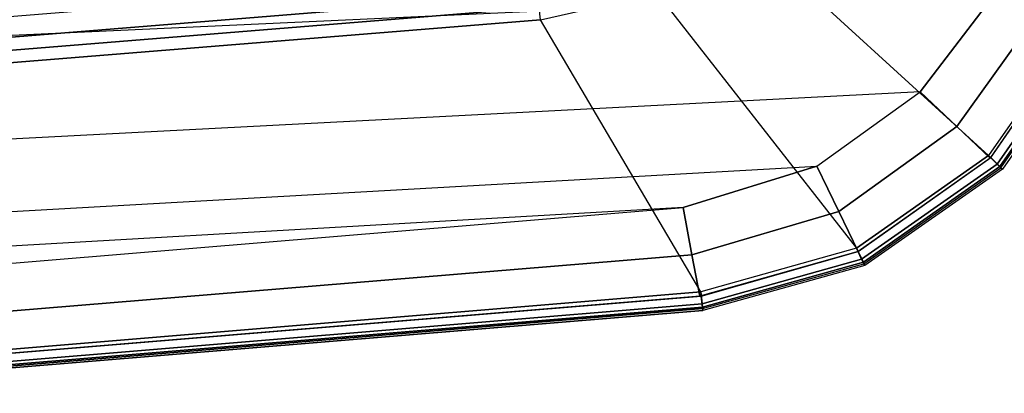
# Model space of a CAD drawing. Units: inches. Extents: x -2 to 218, y -6 to 150.
# Drawn here: x 41 to 43, y 111 to 112 of the extents above; entities that cross this region are included whole.
import ezdxf

# ---------------------------------------------------------------- set-up
doc = ezdxf.new("R2010")
doc.units = ezdxf.units.IN
doc.header["$MEASUREMENT"] = 0
doc.layers.add('SEAT-ARMPAD', color=5, linetype='Continuous')

# ---------------------------------------------------------------- blocks, each defined once
blk = doc.blocks.new('1cosm_midback_arms_0t')
at = {"layer": 'SEAT-ARMPAD'}
for points in [[(-3.5502, 13.5864, 26.8202), (-3.5492, 13.5806, 26.6539), (-0.5723, 13.8285, 26.6544), (-0.5644, 13.8347, 26.8201)], [(-0.5638, 13.8245, 26.8742), (-3.549, 13.5766, 26.8734), (-3.5502, 13.5864, 26.8202), (-0.5644, 13.8347, 26.8201)], [(-0.5723, 13.8285, 26.6544), (-3.5492, 13.5806, 26.6539), (-3.5479, 13.5664, 26.6071), (-0.5715, 13.8142, 26.6075)], [(-0.5619, 13.7899, 26.9169), (-3.5453, 13.5433, 26.9159), (-3.549, 13.5766, 26.8734), (-0.5638, 13.8245, 26.8742)], [(-0.5715, 13.8142, 26.6075), (-3.5479, 13.5664, 26.6071), (-3.5444, 13.5308, 26.5738), (-0.5694, 13.7785, 26.5741)], [(-0.6575, 12.9108, 26.1118), (-0.5694, 13.7785, 26.5741), (-3.5444, 13.5308, 26.5738), (-3.0641, 12.7157, 26.1115)], [(-0.5517, 13.6645, 26.9885), (-3.5177, 13.42, 26.991), (-3.5411, 13.5437, 26.9158), (-0.5617, 13.7899, 26.9169)], [(-0.5406, 13.5225, 27.0145), (-3.4916, 13.2779, 27.0147), (-3.5177, 13.42, 26.991), (-0.5517, 13.6645, 26.9885)], [(2.8679, 13.5347, 27.0123), (-3.8915, 13.1548, 27.0103), (-3.4916, 13.2779, 27.0147), (2.4144, 13.6178, 27.0165)], [(-3.4916, 13.2779, 27.0147), (2.4144, 13.6178, 27.0165), (-0.5406, 13.5225, 27.0145)], [(-3.5502, 13.5864, 26.8202), (-3.5492, 13.5806, 26.6539), (-4.0322, 13.4465, 26.6544), (-4.0352, 13.4518, 26.8192)], [(-3.549, 13.5766, 26.8734), (-4.031, 13.4423, 26.8741), (-4.0352, 13.4518, 26.8192), (-3.5502, 13.5864, 26.8202)], [(-3.5492, 13.5806, 26.6539), (-4.0322, 13.4465, 26.6544), (-4.026, 13.4331, 26.6077), (-3.5479, 13.5664, 26.6071)], [(-3.5453, 13.5433, 26.9159), (-4.016, 13.41, 26.9171), (-4.031, 13.4423, 26.8741), (-3.549, 13.5766, 26.8734)], [(-3.5479, 13.5664, 26.6071), (-4.026, 13.4331, 26.6077), (-4.0106, 13.3999, 26.5751), (-3.5444, 13.5308, 26.5738)], [(-3.5177, 13.42, 26.991), (-3.9577, 13.2898, 26.9891), (-4.016, 13.41, 26.9171), (-3.5411, 13.5437, 26.9158)], [(-4.201, 12.9319, 27.0031), (3.2298, 13.3182, 27.0045), (2.8679, 13.5347, 27.0123), (-3.8915, 13.1548, 27.0103)], [(-3.5444, 13.5308, 26.5738), (-3.0641, 12.7157, 26.1115), (-3.4138, 12.6366, 26.1104), (-4.0106, 13.3999, 26.5751)], [(-4.0352, 13.4518, 26.8192), (-4.0322, 13.4465, 26.6544), (-4.4425, 13.1592, 26.6544), (-4.4475, 13.1635, 26.8178)], [(-4.031, 13.4423, 26.8741), (-4.4398, 13.1555, 26.8749), (-4.4475, 13.1635, 26.8178), (-4.0352, 13.4518, 26.8192)], [(-4.0322, 13.4465, 26.6544), (-4.4425, 13.1592, 26.6544), (-4.4319, 13.1486, 26.6078), (-4.026, 13.4331, 26.6077)], [(-4.016, 13.41, 26.9171), (-4.4128, 13.1284, 26.9186), (-4.4398, 13.1555, 26.8749), (-4.031, 13.4423, 26.8741)], [(-4.026, 13.4331, 26.6077), (-4.4319, 13.1486, 26.6078), (-4.4058, 13.1225, 26.5755), (-4.0106, 13.3999, 26.5751)], [(-3.4916, 13.2779, 27.0147), (-3.8915, 13.1548, 27.0103), (-3.9577, 13.2898, 26.9891), (-3.5177, 13.42, 26.991)], [(-3.9577, 13.2898, 26.9891), (-4.3112, 13.0357, 26.984), (-4.4109, 13.1303, 26.9186), (-4.016, 13.41, 26.9171)], [(-3.4138, 12.6366, 26.1104), (-4.0106, 13.3999, 26.5751), (-4.4058, 13.1225, 26.5755), (-3.6903, 12.4685, 26.1097)], [(3.4942, 12.9902, 26.9938), (-4.4346, 12.6252, 26.9938), (-4.201, 12.9319, 27.0031), (3.2298, 13.3182, 27.0045)], [(-3.8915, 13.1548, 27.0103), (-4.201, 12.9319, 27.0031), (-4.3112, 13.0357, 26.984), (-3.9577, 13.2898, 26.9891)], [(-4.4475, 13.1635, 26.8178), (-4.4425, 13.1592, 26.6544), (-4.7294, 12.7485, 26.6542), (-4.7361, 12.7514, 26.8162)], [(-4.4398, 13.1555, 26.8749), (-4.7255, 12.7463, 26.8758), (-4.7361, 12.7514, 26.8162), (-4.4475, 13.1635, 26.8178)], [(-4.4425, 13.1592, 26.6544), (-4.7294, 12.7485, 26.6542), (-4.7157, 12.7422, 26.6076), (-4.4319, 13.1486, 26.6078)], [(-4.4128, 13.1284, 26.9186), (-4.6881, 12.7287, 26.9202), (-4.7255, 12.7463, 26.8758), (-4.4398, 13.1555, 26.8749)], [(-4.4319, 13.1486, 26.6078), (-4.7157, 12.7422, 26.6076), (-4.6823, 12.7267, 26.5752), (-4.4058, 13.1225, 26.5755)], [(-4.3112, 13.0357, 26.984), (-4.5663, 12.679, 26.976), (-4.6881, 12.7287, 26.9202), (-4.4109, 13.1303, 26.9186)], [(-4.4058, 13.1225, 26.5755), (-3.6903, 12.4685, 26.1097), (-3.8736, 12.2121, 26.11), (-4.6823, 12.7267, 26.5752)], [(-4.201, 12.9319, 27.0031), (-4.4346, 12.6252, 26.9938), (-4.5663, 12.679, 26.976), (-4.3112, 13.0357, 26.984)], [(-4.561, 12.2323, 26.9871), (3.6199, 12.5525, 26.9866), (3.4942, 12.9902, 26.9938), (-4.4346, 12.6252, 26.9938)], [(-0.6575, 12.9108, 26.1118), (-3.0641, 12.7157, 26.1115), (-3.0603, 12.6789, 26.0972), (-0.6553, 12.8739, 26.0975)], [(-0.6553, 12.8739, 26.0975), (-3.0603, 12.6789, 26.0972), (-3.0563, 12.6397, 26.0923), (-0.6529, 12.8346, 26.0926)], [(-0.655, 12.7731, 26.0926), (-0.6529, 12.8346, 26.0926), (-3.0563, 12.6397, 26.0923), (-3.0346, 12.5804, 26.0923)], [(-3.8736, 12.2121, 26.11), (-4.6823, 12.7267, 26.5752), (-4.8122, 12.2604, 26.574), (-3.9625, 11.9084, 26.1108)]]:
    blk.add_3dface(points, dxfattribs=at)

msp = doc.modelspace()

# ---------------------------------------------------------------- block references
at = {"rotation": 180}
msp.add_blockref('1cosm_midback_arms_0t', (39.0004, 124.37), dxfattribs=at)

doc.saveas('drawing.dxf')
